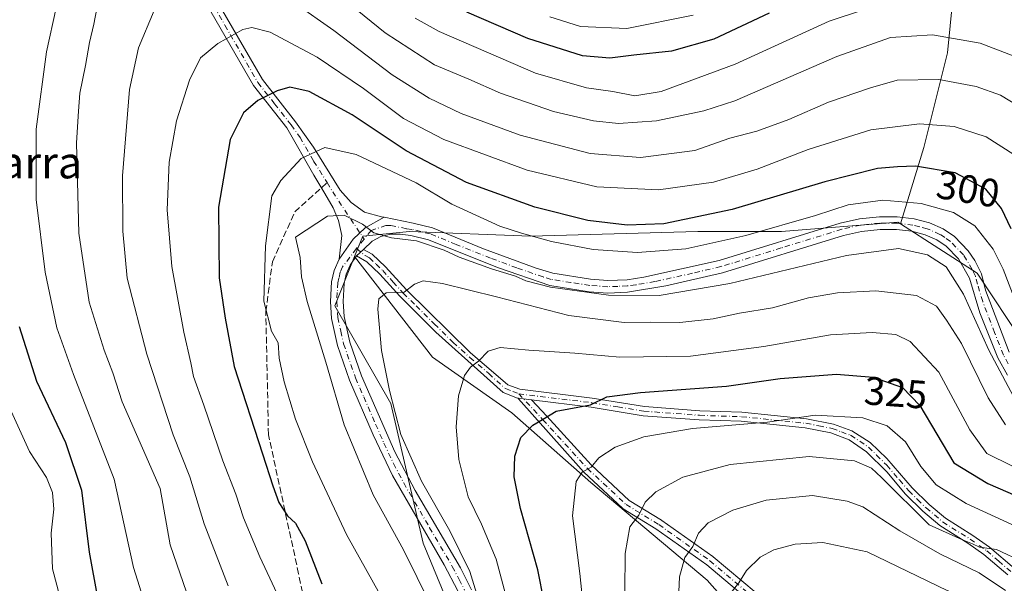
# Model space of a CAD drawing. Units: metres. Extents: x 589748 to 593197, y 4777605 to 4779964.
# Drawn here: x 592696 to 592944, y 4779457 to 4779599 of the extents above; entities that cross this region are included whole.
import ezdxf
from ezdxf.enums import TextEntityAlignment as Align

# ---------------------------------------------------------------- set-up
doc = ezdxf.new("R2010")
doc.units = ezdxf.units.M
doc.header["$MEASUREMENT"] = 0
doc.linetypes.add('DGN Style 3', pattern=[2.307223458686699, 1.648016756204785, -0.6592067024819142])
doc.linetypes.add('DGN Style 4', pattern=[2.6384748266838614, 1.318413404963828, -0.6592067024819142, 0.001648016756204785, -0.6592067024819142])
for name, color, linetype, lineweight in [('Arbolado forestal CxS', 92, 'Continuous', 0), ('Camino Cxs', 7, 'Continuous', 0), ('Camino eje', 30, 'DGN Style 4', 13), ('Curva de nivel maestra', 30, 'Continuous', 30), ('Curva de nivel normal', 30, 'Continuous', 0), ('Rótulo de curva de nivel directora', 7, 'Continuous', 0), ('Senda', 7, 'DGN Style 3', 0), ('Senda no paivmentada conexión', 7, 'DGN Style 3', 0), ('Texto cartográfico', 7, 'Continuous', 0)]:
    doc.layers.add(name, color=color, linetype=linetype, lineweight=lineweight)
doc.styles.add('Style-Arial', font='txt')

# ---------------------------------------------------------------- blocks, each defined once
blk = doc.blocks.new('*U16')
at = {"layer": 'Camino Cxs', "color": 7, "linetype": 'Continuous', "lineweight": 0}
blk.add_polyline3d([(592740.8101000004, 4779612.970100001, 291.0654000000068), (592757.3901000004, 4779584.190099999, 300.7479000000022), (592765.7701000003, 4779573.520099999, 304.7782000000007), (592770.2301000003, 4779567.170100001, 307.4168999999966), (592777.0201000003, 4779556.2501, 313.5351999999984), (592779.7401000002, 4779553.1801, 312.9330999999947), (592783.1601, 4779550.7301, 311.9331999999995), (592787.4101, 4779549.5701, 311.4250999999931), (592788.0782000005, 4779549.4345, 311.3641999999964), (592783.3353000004, 4779546.7795, 310.1714999999967), (592780.2660999997, 4779543.921900001, 311.0681999999942), (592776.7100999998, 4779538.870100001, 311.8886000000057), (592777.4301000005, 4779544.880100001, 312.0268000000069), (592776.5601000005, 4779548.630100001, 312.412599999996), (592775.2701000003, 4779551.800100001, 313.6043000000063), (592773.1601, 4779555.450099999, 314.3310999999958), (592770.3901000004, 4779560.100099999, 311.2966000000015), (592763.5100999996, 4779571.9901, 304.8381999999983), (592755.1300999997, 4779582.670100001, 300.7151000000013), (592738.4700999996, 4779611.600099999, 291.2356)], dxfattribs=at)
blk = doc.blocks.new('*U17')
at = {"layer": 'Camino Cxs', "color": 7, "linetype": 'Continuous', "lineweight": 0}
for points in [[(592945.2301000003, 4779509.640100001, 311.9824999999983), (592942.8000999996, 4779514.0101, 311.8493000000017), (592938.2801000001, 4779525.3201, 312.1894999999931), (592935.6801000005, 4779534.040100001, 310.5564000000013), (592932.8902000004, 4779538.950099999, 311.2994000000036), (592929.8300999999, 4779542.120100001, 310.1119999999937), (592927.4601999996, 4779543.7301, 310.0053999999946), (592924.5000999998, 4779545.030099999, 309.9143999999943), (592921.1201, 4779545.920100001, 309.7039999999979), (592917.2701000003, 4779546.390100001, 309.6659000000073), (592913.1402000004, 4779546.390100001, 310.6725000000006), (592908.4600999998, 4779545.880100001, 311.4793000000063), (592903.8701, 4779544.870100001, 311.2997999999934), (592873.4001000002, 4779535.440099999, 310.8258999999962), (592859.0800999999, 4779532.120100001, 310.0929999999935), (592849.4600999998, 4779530.5101, 313.1834999999992), (592844.4700999996, 4779530.3301, 314.7838999999949), (592839.7500999998, 4779530.6601, 315.9431000000041), (592829.8701, 4779532.210100001, 315.868100000007), (592816.6601, 4779536.780099999, 311.3573999999935), (592799.2500999998, 4779543.710100001, 311.6377000000066), (592794.7901, 4779544.8201, 311.4137999999948), (592792.1002000002, 4779545.1801, 311.0813000000053), (592789.6901000004, 4779545.1801, 310.7094999999972), (592787.2500999998, 4779544.5801, 310.4392999999982), (592785.0601000005, 4779543.440099999, 310.4426999999997), (592782.8501000004, 4779541.350099999, 310.5190000000002), (592781.0801999997, 4779539.6801, 310.993100000007), (592779.5201000003, 4779537.3301, 311.2430000000023), (592778.5000999998, 4779535.0601, 311.3108999999968), (592778.0100999996, 4779532.710100001, 311.1876000000047), (592777.7302000001, 4779528.1801, 311.5837000000029), (592777.9700999996, 4779524.380100001, 312.2112000000052), (592779.4001000002, 4779517.920100001, 313.1385000000009), (592782.3501000004, 4779509.4801, 313.0810000000056), (592790.7600999996, 4779490.290100001, 314.8444000000018), (592795.8800999997, 4779480.5101, 315.6279000000068), (592807.3101000005, 4779460.960100001, 316.8567999999942), (592810.0900999998, 4779455.460100001, 316.6959000000061)], [(592806.6700999998, 4779455.2301, 315.5445000000037), (592803.2401000002, 4779461.7401, 316.1394), (592790.1501000002, 4779484.3301, 314.9257999999973), (592785.2901, 4779494.590100001, 313.9553000000014), (592779.3801999995, 4779508.3201, 313.2090000000026), (592776.3300999999, 4779517.050100001, 313.2357999999949), (592774.8000999996, 4779523.9301, 313.061600000001), (592774.5301000001, 4779528.1801, 312.4094999999944), (592774.8501000004, 4779533.140100001, 312.2216999999946), (592775.4501, 4779536.050100001, 312.0639999999985), (592776.7100999998, 4779538.870100001, 311.8886000000057), (592780.2660999997, 4779543.921900001, 311.0681999999942), (592783.3353000004, 4779546.7795, 310.1714999999967), (592788.0782000005, 4779549.4345, 311.3641999999964), (592795.3901000004, 4779547.950099999, 310.9124000000011), (592800.2401999999, 4779546.7501, 311.340400000001), (592813.1501000002, 4779541.520099999, 310.238400000002), (592826.4501, 4779536.5801, 310.568299999999), (592830.5800999999, 4779535.3201, 312.9446000000025), (592840.1201, 4779533.8301, 313.4573999999994), (592844.5201000003, 4779533.520099999, 311.883799999996), (592849.3300999999, 4779533.700099999, 310.0663999999961), (592853.6001000004, 4779534.3101, 309.4226999999955), (592872.5801999997, 4779538.530099999, 309.999100000001), (592903.0601000005, 4779547.950099999, 311.3206000000064), (592907.9501, 4779549.030099999, 311.6340000000055), (592912.9700999996, 4779549.5801, 311.5096000000049), (592917.4600999998, 4779549.5801, 309.9870999999985), (592921.7200999996, 4779549.0601, 309.276199999993), (592925.5502000004, 4779548.0601, 308.6956000000064), (592929.0100999996, 4779546.540100001, 309.1278000000021), (592931.9001000002, 4779544.5701, 309.2323999999935), (592935.3800999997, 4779540.960100001, 309.6392000000051), (592937.0102000004, 4779538.530099999, 308.9875999999931), (592938.6901000004, 4779535.1601, 309.0562000000064), (592939.7301000003, 4779531.020099999, 309.5964999999997), (592945.7001, 4779515.370100001, 310.1505999999936)]]:
    blk.add_polyline3d(points, dxfattribs=at)

msp = doc.modelspace()

# ---------------------------------------------------------------- linework, layer by layer
at = {"layer": 'Arbolado forestal CxS', "color": 92, "linetype": 'Continuous', "lineweight": 0}
for points in [[(592930.4435000002, 4779677.6403, 245.2583000000013), (592932.7150999998, 4779654.9243, 256.1190999999963), (592933.5689000003, 4779625.9033, 269.7403999999952), (592930.1546999998, 4779590.9077, 286.2924999999959), (592924.1799, 4779567.008099999, 297.0391999999993), (592918.2960999999, 4779547.786900001, 306.0565999999963)], [(592930.4435000002, 4779677.6403, 245.2583000000013), (592932.7150999998, 4779654.9243, 256.1190999999963), (592933.5689000003, 4779625.9033, 269.7403999999952), (592930.1546999998, 4779590.9077, 286.2924999999959), (592924.1799, 4779567.008099999, 297.0391999999993), (592918.2960999999, 4779547.786900001, 306.0565999999963)], [(592933.5689000003, 4779625.9033, 269.7403999999952), (592930.1546999998, 4779590.9077, 286.2924999999959), (592924.1799, 4779567.008099999, 297.0391999999993), (592918.2960999999, 4779547.786900001, 306.0565999999963), (592917.6448999997, 4779548.208500001, 305.9421000000002), (592888.3097000001, 4779545.861500001, 303.8730999999971), (592867.1885000002, 4779545.861300001, 300.6757000000071), (592824.9461000003, 4779544.6875, 303.7930000000051), (592794.4375, 4779545.8607, 309.6493000000046), (592782.7033000002, 4779544.6873, 310.0620000000054), (592780.6460999995, 4779539.5441, 310.366599999994), (592775.6630999995, 4779527.085899999, 310.6092999999965), (592789.7439000001, 4779502.4439, 314.1494999999995), (592797.9578999998, 4779467.2411, 312.8108999999968), (592806.1716999998, 4779447.293099999, 311.9468000000052)], [(593094.8296999997, 4779264.240700001, 315.0335999999952), (593124.1649000002, 4779291.229699999, 314.7991999999941), (593145.1366999998, 4779324.1864, 316.7829999999958), (593148.8060999997, 4779329.9529, 314.8077000000048), (593147.3618999999, 4779339.340299999, 314.8171000000002), (593144.1124999998, 4779360.4619, 311.175900000002), (593122.9911000002, 4779390.970899999, 308.7335000000021), (593101.8696999997, 4779407.398700001, 307.8123000000051), (593046.7197000004, 4779443.774499999, 308.0041999999958), (593015.0377000002, 4779456.6819, 307.5022000000026), (592991.5695000002, 4779470.762900001, 308.1034999999974), (592965.7544999998, 4779495.4045, 308.709400000007), (592949.3268999998, 4779517.6997, 306.1646999999939), (592937.5926999999, 4779535.300899999, 307.3678000000073), (592918.2960999999, 4779547.786900001, 306.0565999999963), (592924.1799, 4779567.008099999, 297.0391999999993), (592930.1546999998, 4779590.9077, 286.2924999999959), (592933.5689000003, 4779625.9033, 269.7403999999952)], [(592896.5239000004, 4779427.3455, 355.2134999999981), (592869.5355000002, 4779457.854499999, 342.0734999999986), (592840.2002999998, 4779482.496099999, 330.0590999999986), (592820.2522999998, 4779500.097300001, 322.9005999999936), (592800.3044999996, 4779514.178300001, 317.4324000000051), (592780.6460999995, 4779539.5441, 310.366599999994), (592782.7033000002, 4779544.6873, 310.0620000000054), (592794.4375, 4779545.8607, 309.6493000000046), (592824.9461000003, 4779544.6875, 303.7930000000051), (592867.1885000002, 4779545.861300001, 300.6757000000071), (592888.3097000001, 4779545.861500001, 303.8730999999971), (592917.6448999997, 4779548.208500001, 305.9421000000002), (592918.2960999999, 4779547.786900001, 306.0565999999963), (592937.5926999999, 4779535.300899999, 307.3678000000073), (592949.3268999998, 4779517.6997, 306.1646999999939)], [(592918.2960999999, 4779547.786900001, 306.0565999999963), (592917.6448999997, 4779548.208500001, 305.9421000000002), (592888.3097000001, 4779545.861500001, 303.8730999999971), (592867.1885000002, 4779545.861300001, 300.6757000000071), (592824.9461000003, 4779544.6875, 303.7930000000051), (592794.4375, 4779545.8607, 309.6493000000046), (592782.7033000002, 4779544.6873, 310.0620000000054), (592780.6460999995, 4779539.5441, 310.366599999994)], [(592918.2960999999, 4779547.786900001, 306.0565999999963), (592917.6448999997, 4779548.208500001, 305.9421000000002), (592888.3097000001, 4779545.861500001, 303.8730999999971), (592867.1885000002, 4779545.861300001, 300.6757000000071), (592824.9461000003, 4779544.6875, 303.7930000000051), (592794.4375, 4779545.8607, 309.6493000000046), (592782.7033000002, 4779544.6873, 310.0620000000054), (592780.6460999995, 4779539.5441, 310.366599999994)], [(592918.2960999999, 4779547.786900001, 306.0565999999963), (592937.5926999999, 4779535.300899999, 307.3678000000073), (592949.3268999998, 4779517.6997, 306.1646999999939), (592965.7544999998, 4779495.4045, 308.709400000007), (592991.5695000002, 4779470.762900001, 308.1034999999974), (593015.0377000002, 4779456.6819, 307.5022000000026), (593046.7197000004, 4779443.774499999, 308.0041999999958), (593101.8696999997, 4779407.398700001, 307.8123000000051), (593122.9911000002, 4779390.970899999, 308.7335000000021), (593144.1124999998, 4779360.4619, 311.175900000002), (593147.3618999999, 4779339.340299999, 314.8171000000002), (593148.8060999997, 4779329.9529, 314.8077000000048), (593145.1366999998, 4779324.1864, 316.7829999999958)], [(592918.2960999999, 4779547.786900001, 306.0565999999963), (592937.5926999999, 4779535.300899999, 307.3678000000073), (592949.3268999998, 4779517.6997, 306.1646999999939), (592965.7544999998, 4779495.4045, 308.709400000007), (592991.5695000002, 4779470.762900001, 308.1034999999974), (593015.0377000002, 4779456.6819, 307.5022000000026), (593046.7197000004, 4779443.774499999, 308.0041999999958), (593101.8696999997, 4779407.398700001, 307.8123000000051), (593122.9911000002, 4779390.970899999, 308.7335000000021), (593144.1124999998, 4779360.4619, 311.175900000002), (593147.3618999999, 4779339.340299999, 314.8171000000002), (593148.8060999997, 4779329.9529, 314.8077000000048), (593145.1366999998, 4779324.1864, 316.7829999999958)], [(592806.1716999998, 4779447.293099999, 311.9468000000052), (592797.9578999998, 4779467.2411, 312.8108999999968), (592789.7439000001, 4779502.4439, 314.1494999999995), (592775.6630999995, 4779527.085899999, 310.6092999999965), (592780.6460999995, 4779539.5441, 310.366599999994), (592800.3044999996, 4779514.178300001, 317.4324000000051), (592820.2522999998, 4779500.097300001, 322.9005999999936), (592840.2002999998, 4779482.496099999, 330.0590999999986), (592869.5355000002, 4779457.854499999, 342.0734999999986), (592896.5239000004, 4779427.3455, 355.2134999999981)], [(592780.6460999995, 4779539.5441, 310.366599999994), (592775.6630999995, 4779527.085899999, 310.6092999999965), (592789.7439000001, 4779502.4439, 314.1494999999995), (592797.9578999998, 4779467.2411, 312.8108999999968), (592806.1716999998, 4779447.293099999, 311.9468000000052), (592823.7729000002, 4779410.917099999, 316.7295000000013), (592831.9867000004, 4779375.714299999, 318.7856000000029), (592831.9867000004, 4779360.4597, 317.4714999999997), (592830.8132999997, 4779347.552100001, 318.5239000000001), (592810.0137, 4779332.392700001, 319.276199999993)], [(592780.6460999995, 4779539.5441, 310.366599999994), (592800.3044999996, 4779514.178300001, 317.4324000000051), (592820.2522999998, 4779500.097300001, 322.9005999999936), (592840.2002999998, 4779482.496099999, 330.0590999999986), (592869.5355000002, 4779457.854499999, 342.0734999999986), (592896.5239000004, 4779427.3455, 355.2134999999981), (592921.1655000001, 4779402.703700001, 365.0825999999943), (592927.4337999999, 4779397.1876, 366.2464000000036), (592927.4358000001, 4779397.142300001, 366.2504999999946), (592936.4737, 4779375.446000001, 368.8654999999999), (592940.0455, 4779358.7772, 371.1549999999988), (592943.2204999998, 4779345.680299999, 373.3557000000001), (592943.6174, 4779336.552200001, 374.7765999999974), (592941.0141000003, 4779322.955800001, 375.2854999999981), (592931.0854000002, 4779312.1994, 374.4208999999973), (592931.1923000002, 4779312.162500001, 374.4337999999989)], [(592780.6460999995, 4779539.5441, 310.366599999994), (592800.3044999996, 4779514.178300001, 317.4324000000051), (592820.2522999998, 4779500.097300001, 322.9005999999936), (592840.2002999998, 4779482.496099999, 330.0590999999986), (592869.5355000002, 4779457.854499999, 342.0734999999986), (592896.5239000004, 4779427.3455, 355.2134999999981), (592921.1655000001, 4779402.703700001, 365.0825999999943), (592927.4337999999, 4779397.1876, 366.2464000000036), (592927.4358000001, 4779397.142300001, 366.2504999999946), (592936.4737, 4779375.446000001, 368.8654999999999), (592940.0455, 4779358.7772, 371.1549999999988), (592943.2204999998, 4779345.680299999, 373.3557000000001), (592943.6174, 4779336.552200001, 374.7765999999974), (592941.0141000003, 4779322.955800001, 375.2854999999981), (592931.0854000002, 4779312.1994, 374.4208999999973), (592931.1923000002, 4779312.162500001, 374.4337999999989)]]:
    msp.add_polyline3d(points, dxfattribs=at)
at = {"layer": 'Camino Cxs', "color": 7, "linetype": 'Continuous', "lineweight": 0, "extrusion": (0.1390915860087821, 0.1312407189937587, 0.9815443975590522), "elevation": 710026.338211525, "flags": 128}
msp.add_lwpolyline([(3069514.377707108, -3642712.067293508), (3069514.377707107, -3642709.588137034)], dxfattribs=at)
msp.add_lwpolyline([(3069514.377707108, -3642712.067293508), (3069514.377707107, -3642709.588137034)], dxfattribs=at)
at = {"layer": 'Camino Cxs', "color": 7, "linetype": 'Continuous', "lineweight": 0, "extrusion": (0.1223017342886926, 0.9924929649509948, 1.768506106471961e-05), "elevation": 4816127.020293159, "flags": 128}
msp.add_lwpolyline([(-3833.336775908829, 240.1666995882329), (-3831.31973240443, 239.4783995881163), (-3830.02380312793, 239.1591995880683)], dxfattribs=at)
msp.add_lwpolyline([(-3833.336775908829, 240.1666995882329), (-3831.31973240443, 239.4783995881163), (-3830.02380312793, 239.1591995880683)], dxfattribs=at)
at = {"layer": 'Camino Cxs', "color": 7, "linetype": 'Continuous', "lineweight": 0}
for points in [[(592740.8101000004, 4779612.970100001, 291.0654000000068), (592757.3901000004, 4779584.190099999, 300.7479000000022), (592765.7701000003, 4779573.520099999, 304.7782000000007), (592770.2301000003, 4779567.170100001, 307.4168999999966), (592777.0201000003, 4779556.2501, 313.5351999999984), (592779.7401000002, 4779553.1801, 312.9330999999947), (592783.1601, 4779550.7301, 311.9331999999995), (592787.4101, 4779549.5701, 311.4250999999931), (592788.0782000005, 4779549.4345, 311.3641999999964)], [(592776.7100999998, 4779538.870100001, 311.8886000000057), (592777.4301000005, 4779544.880100001, 312.0268000000069), (592776.5601000005, 4779548.630100001, 312.412599999996), (592775.2701000003, 4779551.800100001, 313.6043000000063), (592773.1601, 4779555.450099999, 314.3310999999958), (592770.3901000004, 4779560.100099999, 311.2966000000015), (592763.5100999996, 4779571.9901, 304.8381999999983), (592755.1300999997, 4779582.670100001, 300.7151000000013), (592738.4700999996, 4779611.600099999, 291.2356)], [(592788.0782000005, 4779549.4345, 311.3641999999964), (592795.3901000004, 4779547.950099999, 310.9124000000011), (592800.2401999999, 4779546.7501, 311.340400000001), (592813.1501000002, 4779541.520099999, 310.238400000002), (592826.4501, 4779536.5801, 310.568299999999), (592830.5800999999, 4779535.3201, 312.9446000000025), (592840.1201, 4779533.8301, 313.4573999999994), (592844.5201000003, 4779533.520099999, 311.883799999996), (592849.3300999999, 4779533.700099999, 310.0663999999961), (592853.6001000004, 4779534.3101, 309.4226999999955), (592872.5801999997, 4779538.530099999, 309.999100000001), (592903.0601000005, 4779547.950099999, 311.3206000000064), (592907.9501, 4779549.030099999, 311.6340000000055), (592912.9700999996, 4779549.5801, 311.5096000000049), (592917.4600999998, 4779549.5801, 309.9870999999985), (592921.7200999996, 4779549.0601, 309.276199999993), (592925.5502000004, 4779548.0601, 308.6956000000064), (592929.0100999996, 4779546.540100001, 309.1278000000021)], [(592788.0782000005, 4779549.4345, 311.3641999999964), (592783.3353000004, 4779546.7795, 310.1714999999967), (592780.2660999997, 4779543.921900001, 311.0681999999942), (592776.7100999998, 4779538.870100001, 311.8886000000057)], [(592788.0782000005, 4779549.4345, 311.3641999999964), (592783.3353000004, 4779546.7795, 310.1714999999967), (592780.2660999997, 4779543.921900001, 311.0681999999942), (592776.7100999998, 4779538.870100001, 311.8886000000057)], [(592945.2301000003, 4779509.640100001, 311.9824999999983), (592942.8000999996, 4779514.0101, 311.8493000000017), (592938.2801000001, 4779525.3201, 312.1894999999931), (592935.6801000005, 4779534.040100001, 310.5564000000013), (592932.8902000004, 4779538.950099999, 311.2994000000036), (592929.8300999999, 4779542.120100001, 310.1119999999937), (592927.4601999996, 4779543.7301, 310.0053999999946), (592924.5000999998, 4779545.030099999, 309.9143999999943), (592921.1201, 4779545.920100001, 309.7039999999979), (592917.2701000003, 4779546.390100001, 309.6659000000073), (592913.1402000004, 4779546.390100001, 310.6725000000006), (592908.4600999998, 4779545.880100001, 311.4793000000063), (592903.8701, 4779544.870100001, 311.2997999999934), (592873.4001000002, 4779535.440099999, 310.8258999999962), (592859.0800999999, 4779532.120100001, 310.0929999999935), (592849.4600999998, 4779530.5101, 313.1834999999992), (592844.4700999996, 4779530.3301, 314.7838999999949), (592839.7500999998, 4779530.6601, 315.9431000000041), (592829.8701, 4779532.210100001, 315.868100000007), (592816.6601, 4779536.780099999, 311.3573999999935), (592799.2500999998, 4779543.710100001, 311.6377000000066), (592794.7901, 4779544.8201, 311.4137999999948), (592792.1002000002, 4779545.1801, 311.0813000000053), (592789.6901000004, 4779545.1801, 310.7094999999972), (592787.2500999998, 4779544.5801, 310.4392999999982), (592785.0601000005, 4779543.440099999, 310.4426999999997), (592782.8501000004, 4779541.350099999, 310.5190000000002)], [(592929.0100999996, 4779546.540100001, 309.1278000000021), (592931.9001000002, 4779544.5701, 309.2323999999935), (592935.3800999997, 4779540.960100001, 309.6392000000051), (592937.0102000004, 4779538.530099999, 308.9875999999931), (592938.6901000004, 4779535.1601, 309.0562000000064), (592939.7301000003, 4779531.020099999, 309.5964999999997), (592945.7001, 4779515.370100001, 310.1505999999936)], [(592781.0801999997, 4779539.6801, 310.993100000007), (592779.5201000003, 4779537.3301, 311.2430000000023), (592778.5000999998, 4779535.0601, 311.3108999999968), (592778.0100999996, 4779532.710100001, 311.1876000000047), (592777.7302000001, 4779528.1801, 311.5837000000029), (592777.9700999996, 4779524.380100001, 312.2112000000052), (592779.4001000002, 4779517.920100001, 313.1385000000009), (592782.3501000004, 4779509.4801, 313.0810000000056), (592790.7600999996, 4779490.290100001, 314.8444000000018), (592795.8800999997, 4779480.5101, 315.6279000000068), (592807.3101000005, 4779460.960100001, 316.8567999999942), (592810.0900999998, 4779455.460100001, 316.6959000000061)], [(592945.3300999999, 4779459.200099999, 340.1111999999994), (592939.3000999996, 4779464.4001, 338.8638000000064), (592935.2200999996, 4779467.2501, 337.9567999999999), (592928.2200999996, 4779471.640100001, 337.7676000000066), (592923.9401000004, 4779475.2601, 337.3853999999992), (592919.5201000003, 4779479.610099999, 337.7277999999933), (592914.8000999996, 4779485.1801, 337.866200000004), (592909.7301000003, 4779490.300100001, 336.6352999999945), (592905.3701, 4779493.290100001, 335.1478999999963), (592900.7301000003, 4779495.020099999, 334.8588000000018), (592894.2701000003, 4779496.3201, 334.2511999999988), (592878.1300999997, 4779497.9801, 332.777900000001), (592867.5301000001, 4779498.3201, 332.7458000000042), (592853.4101, 4779499.380100001, 330.653999999995), (592840.2401000002, 4779501.5101, 328.2428000000073), (592825.2463999996, 4779503.357999999, 325.340200000006), (592823.2445, 4779503.604699999, 324.6518999999971), (592821.9583000002, 4779503.763300001, 324.332699999999), (592821.7401000002, 4779503.790100001, 324.3074999999953), (592818.0601000005, 4779505.210100001, 323.7232999999979), (592801.1401000004, 4779520.4301, 319.3107000000018), (592792.0201000003, 4779529.530099999, 317.1460999999982), (592787.0000999998, 4779535.0701, 313.7391000000061), (592783.6801000005, 4779538.2401, 311.2445000000007), (592781.0801999997, 4779539.6801, 310.993100000007), (592782.8501000004, 4779541.350099999, 310.5190000000002), (592785.0601000005, 4779540.110099999, 311.148199999996), (592788.4401000004, 4779536.920100001, 313.411500000002), (592793.7001, 4779531.130100001, 316.950800000006), (592809.7701000003, 4779515.3301, 321.0341999999946), (592819.2901, 4779507.210100001, 323.5383000000002), (592822.3000999996, 4779506.0601, 324.0293999999994), (592840.5701000001, 4779503.8101, 328.0935000000027), (592853.6901000004, 4779501.6801, 330.139599999995), (592867.6601, 4779500.630100001, 332.1965999999957), (592878.2801000001, 4779500.290100001, 332.4331999999995), (592894.6101000002, 4779498.610099999, 333.3448999999964), (592901.3601000002, 4779497.2601, 334.271900000007), (592906.0301000001, 4779495.5701, 334.7774000000064), (592910.6201, 4779492.610099999, 335.5920999999944), (592914.7901, 4779488.590100001, 336.7121000000043), (592921.2200999996, 4779481.190099999, 336.9700000000012), (592925.5000999998, 4779476.970100001, 336.7562999999937), (592929.5900999998, 4779473.5101, 337.1438999999955), (592936.5000999998, 4779469.1801, 336.9658000000054), (592940.7301000003, 4779466.2301, 337.5090999999957), (592946.9901000002, 4779460.8201, 338.7666999999929)], [(592821.9583000002, 4779503.7632, 324.332699999999), (592821.7401000002, 4779503.790100001, 324.3074999999953), (592818.0601000005, 4779505.210100001, 323.7232999999979), (592801.1401000004, 4779520.4301, 319.3107000000018), (592792.0201000003, 4779529.530099999, 317.1460999999982), (592787.0000999998, 4779535.0701, 313.7391000000061), (592783.6801000005, 4779538.2401, 311.2445000000007), (592781.0801999997, 4779539.6801, 310.993100000007)], [(592782.8501000004, 4779541.350099999, 310.5190000000002), (592785.0601000005, 4779540.110099999, 311.148199999996), (592788.4401000004, 4779536.920100001, 313.411500000002), (592793.7001, 4779531.130100001, 316.950800000006), (592809.7701000003, 4779515.3301, 321.0341999999946), (592819.2901, 4779507.210100001, 323.5383000000002), (592822.3000999996, 4779506.0601, 324.0293999999994), (592840.5701000001, 4779503.8101, 328.0935000000027), (592853.6901000004, 4779501.6801, 330.139599999995), (592867.6601, 4779500.630100001, 332.1965999999957), (592878.2801000001, 4779500.290100001, 332.4331999999995), (592894.6101000002, 4779498.610099999, 333.3448999999964), (592901.3601000002, 4779497.2601, 334.271900000007), (592906.0301000001, 4779495.5701, 334.7774000000064), (592910.6201, 4779492.610099999, 335.5920999999944), (592914.7901, 4779488.590100001, 336.7121000000043), (592921.2200999996, 4779481.190099999, 336.9700000000012), (592925.5000999998, 4779476.970100001, 336.7562999999937), (592929.5900999998, 4779473.5101, 337.1438999999955), (592936.5000999998, 4779469.1801, 336.9658000000054), (592940.7301000003, 4779466.2301, 337.5090999999957), (592946.9901000002, 4779460.8201, 338.7666999999929)], [(592806.6700999998, 4779455.2301, 315.5445000000037), (592803.2401000002, 4779461.7401, 316.1394), (592790.1501000002, 4779484.3301, 314.9257999999973), (592785.2901, 4779494.590100001, 313.9553000000014), (592779.3801999995, 4779508.3201, 313.2090000000026), (592776.3300999999, 4779517.050100001, 313.2357999999949), (592774.8000999996, 4779523.9301, 313.061600000001), (592774.5301000001, 4779528.1801, 312.4094999999944), (592774.8501000004, 4779533.140100001, 312.2216999999946), (592775.4501, 4779536.050100001, 312.0639999999985), (592776.7100999998, 4779538.870100001, 311.8886000000057)], [(592880.1089000005, 4779452.768300001, 347.4073000000063), (592869.4424999999, 4779461.761499999, 342.8640000000014), (592856.6098999997, 4779470.807499999, 338.0559999999969), (592848.3892999999, 4779475.8661, 334.9621000000043), (592848.2351000002, 4779475.977499999, 334.9048000000039), (592848.1829000004, 4779476.023700001, 334.8840999999957), (592838.4463000001, 4779485.125499999, 331.0206999999937), (592838.3744999999, 4779485.198100001, 330.9872000000032), (592837.7209000001, 4779485.9134, 330.6603999999934), (592821.9445000002, 4779503.604699999, 324.354800000001), (592821.9583000002, 4779503.763300001, 324.332699999999), (592823.2445, 4779503.604699999, 324.6518999999971), (592825.2463999996, 4779503.357999999, 325.340200000006), (592829.0719, 4779499.2323, 326.9682999999932), (592840.2593, 4779486.989900001, 331.2356), (592849.8630999997, 4779478.0121, 335.147299999997), (592858.0071, 4779473.000499999, 338.3246000000072), (592858.0746999999, 4779472.955900001, 338.3589999999967), (592870.9864999996, 4779463.8543, 343.082699999999), (592871.0743000006, 4779463.786699999, 343.1152000000002), (592881.8702999996, 4779454.6841, 347.5819999999949)], [(592880.1089000005, 4779452.768300001, 347.4073000000063), (592869.4424999999, 4779461.761499999, 342.8640000000014), (592856.6098999997, 4779470.807499999, 338.0559999999969), (592848.3892999999, 4779475.8661, 334.9621000000043), (592848.2351000002, 4779475.977499999, 334.9048000000039), (592848.1829000004, 4779476.023700001, 334.8840999999957), (592838.4463000001, 4779485.125499999, 331.0206999999937), (592838.3744999999, 4779485.198100001, 330.9872000000032), (592837.7209000001, 4779485.9134, 330.6603999999934), (592821.9445000002, 4779503.604699999, 324.354800000001), (592821.9583000002, 4779503.7632, 324.332699999999)], [(592825.2463999996, 4779503.357999999, 325.340200000006), (592829.0719, 4779499.2323, 326.9682999999932), (592840.2593, 4779486.989900001, 331.2356), (592849.8630999997, 4779478.0121, 335.147299999997), (592858.0071, 4779473.000499999, 338.3246000000072), (592858.0746999999, 4779472.955900001, 338.3589999999967), (592870.9864999996, 4779463.8543, 343.082699999999), (592871.0743000006, 4779463.786699999, 343.1152000000002), (592881.8702999996, 4779454.6841, 347.5819999999949)], [(592945.3300999999, 4779459.200099999, 340.1111999999994), (592939.3000999996, 4779464.4001, 338.8638000000064), (592935.2200999996, 4779467.2501, 337.9567999999999), (592928.2200999996, 4779471.640100001, 337.7676000000066), (592923.9401000004, 4779475.2601, 337.3853999999992), (592919.5201000003, 4779479.610099999, 337.7277999999933), (592914.8000999996, 4779485.1801, 337.866200000004), (592909.7301000003, 4779490.300100001, 336.6352999999945), (592905.3701, 4779493.290100001, 335.1478999999963), (592900.7301000003, 4779495.020099999, 334.8588000000018), (592894.2701000003, 4779496.3201, 334.2511999999988), (592878.1300999997, 4779497.9801, 332.777900000001), (592867.5301000001, 4779498.3201, 332.7458000000042), (592853.4101, 4779499.380100001, 330.653999999995), (592840.2401000002, 4779501.5101, 328.2428000000073), (592825.2463999996, 4779503.357999999, 325.340200000006)]]:
    msp.add_polyline3d(points, dxfattribs=at)
at = {"layer": 'Camino eje', "color": 30, "linetype": 'DGN Style 4', "lineweight": 13, "extrusion": (0.8433028382021107, 0.5234104882074969, 0.1219909173449183), "elevation": 3001596.86646788, "flags": 128}
msp.add_lwpolyline([(3748346.588506782, -368607.1303264666), (3748343.882695035, -368606.7260066898), (3748329.550643675, -368610.3324423765)], dxfattribs=at)
at = {"layer": 'Camino eje', "color": 30, "linetype": 'DGN Style 4', "lineweight": 13, "extrusion": (0.120720102452657, 0.1474160113800042, 0.9816797728651796), "elevation": 776446.7346645332, "flags": 128}
msp.add_lwpolyline([(2569569.779476801, -3998733.969999757), (2569569.779476801, -3998730.869834779)], dxfattribs=at)
at = {"layer": 'Camino eje', "color": 30, "linetype": 'DGN Style 4', "lineweight": 13}
for points in [[(592739.6401000004, 4779612.2851, 291.1852000000072), (592747.9301000005, 4779597.895099999, 296.2627999999968), (592756.2600999996, 4779583.4301, 300.742499999993), (592760.4501, 4779578.090100001, 302.7946999999986), (592764.6401000004, 4779572.755100001, 304.8365000000049), (592766.8701, 4779569.5801, 306.235400000005), (592770.3101000005, 4779563.6351, 309.0458999999973), (592773.7050999999, 4779558.175100001, 313.4716999999946)], [(592945.4650999998, 4779512.505100001, 310.372000000003), (592944.2500999998, 4779514.690099999, 310.9231), (592941.9899000004, 4779520.345100001, 310.6071999999986), (592939.0050999997, 4779528.170100001, 310.4728000000032), (592937.7050999999, 4779532.530300001, 309.2161999999953), (592937.1851000005, 4779534.5999, 309.1438000000053), (592936.3450999996, 4779536.285300001, 309.5773999999947), (592934.9502999998, 4779538.7401, 310.2301000000007), (592934.1350999996, 4779539.9551, 310.2185999999929), (592930.8651000002, 4779543.344900001, 309.3846999999951), (592929.4200999998, 4779544.3301, 309.5377000000008), (592928.2351000002, 4779545.1351, 309.4633000000031), (592925.0251000002, 4779546.545100001, 309.0681000000041), (592923.1101000002, 4779547.045100001, 308.795100000003), (592921.4199000001, 4779547.489900001, 308.4875999999931), (592917.3651000002, 4779547.9849, 308.8806000000041), (592913.0551000005, 4779547.9849, 310.5567000000011), (592908.2050999999, 4779547.4551, 311.196100000001), (592903.4650999998, 4779546.4101, 311.3153000000021), (592888.2251000004, 4779541.700099999, 309.0586999999941), (592872.9901000002, 4779536.9849, 309.6741999999941), (592865.8300999999, 4779535.325099999, 311.6022999999986), (592856.3400999998, 4779533.215100001, 309.1677000000054), (592851.5302999998, 4779532.4101, 309.8000000000029), (592849.3951000003, 4779532.1051, 310.6984999999986), (592846.9901000002, 4779532.015100001, 311.4066000000021), (592844.4951, 4779531.924900001, 312.5798000000068), (592839.9351000005, 4779532.245100001, 313.9856), (592835.1651, 4779532.9901, 315.3641999999964), (592830.2251000004, 4779533.765100001, 314.4919999999984), (592828.1601, 4779534.395099999, 312.8583999999973), (592821.5551000005, 4779536.6801, 311.4327999999951), (592814.9052999998, 4779539.1503, 310.8065999999963), (592806.2001, 4779542.6151, 310.3313000000053), (592799.7451, 4779545.2301, 311.4441999999981), (592797.3201000001, 4779545.8301, 311.3313000000053), (592795.0900999998, 4779546.3851, 310.9679000000033), (592793.7452999996, 4779546.565099999, 310.7655999999988), (592789.7550999997, 4779547.3751, 310.1946000000025), (592788.5500999996, 4779547.3751, 310.1367000000027), (592784.8243000006, 4779546.105699999, 310.2209000000003), (592783.0219000002, 4779543.904899999, 310.2934999999998)], [(592781.0937000001, 4779541.5503, 310.8842000000004), (592777.6051000003, 4779536.965100001, 311.3398000000016), (592776.9751000004, 4779535.5551, 311.4523999999947), (592776.6750999996, 4779534.100099999, 311.4900999999954), (592776.4301000005, 4779532.925100001, 311.5322000000015), (592776.2701000003, 4779530.4451, 311.7210999999952), (592776.1300999997, 4779528.1801, 311.918399999995), (592776.3850999996, 4779524.155099999, 312.4695999999968), (592777.1501000002, 4779520.715100001, 312.6584000000003), (592777.8651000002, 4779517.485099999, 312.9591999999975), (592780.8651000002, 4779508.9001, 313.1555999999982), (592782.9675000003, 4779504.102499999, 313.562699999995), (592785.9225000005, 4779497.237500001, 313.9765999999945), (592788.0251000002, 4779492.440099999, 314.3546000000061), (592790.4550999999, 4779487.3101, 314.7676000000066), (592793.0151000004, 4779482.420100001, 315.2921000000061), (592799.5601000005, 4779471.1251, 315.2459999999992), (592805.2751000002, 4779461.350099999, 316.4857000000048), (592806.9901000002, 4779458.095100001, 316.147299999997), (592808.3800999997, 4779455.345100001, 316.1064999999944)], [(592781.0937000001, 4779541.5503, 310.8842000000004), (592783.2651000004, 4779539.795100001, 310.8508000000002), (592784.3701, 4779539.175100001, 311.2272999999986), (592786.0601000005, 4779537.5801, 312.1313999999985), (592787.7200999996, 4779535.995100001, 313.5483999999997), (592790.3501000004, 4779533.100099999, 315.6600000000035), (592792.8601000002, 4779530.3301, 317.0436000000045), (592796.1637000004, 4779527.081900001, 317.9701999999961), (592800.7237, 4779522.5319, 319.0769), (592805.4550999999, 4779517.880100001, 320.1824000000051), (592809.6851000005, 4779514.075099999, 321.1252999999998), (592814.4451000001, 4779510.015100001, 322.4863000000041), (592818.6750999996, 4779506.210100001, 323.6290000000009), (592820.5151000004, 4779505.5001, 323.928700000004), (592822.0201000003, 4779504.925100001, 324.1676000000007)], [(592822.0201000003, 4779504.925100001, 324.1676000000007), (592828.1155000003, 4779498.3519, 326.840200000006), (592839.3340999996, 4779486.075099999, 331.1003999999957), (592849.0707, 4779476.973300001, 335.0127000000066), (592857.3256999999, 4779471.893300001, 338.1459999999934), (592870.2374999998, 4779462.7917, 342.9373999999953), (592881.0323000001, 4779453.690099999, 347.4983999999968), (592894.3674999997, 4779437.814900001, 354.3168000000005), (592903.0459000003, 4779428.078500001, 358.2442000000011), (592912.1475000001, 4779418.553300001, 361.5611999999965), (592918.9209000003, 4779407.546700001, 365.6270999999979), (592922.9423000002, 4779400.7733, 367.2032000000036), (592924.5582999998, 4779395.777100001, 367.3464999999997)], [(592822.0201000003, 4779504.925100001, 324.1676000000007), (592840.4051000001, 4779502.6601, 327.9046999999992), (592846.9650999998, 4779501.595100001, 328.9762999999948), (592853.5500999996, 4779500.530099999, 330.3904000000039), (592867.5950999996, 4779499.475099999, 332.4704000000056), (592878.2050999999, 4779499.1351, 332.6054000000004), (592894.4401000004, 4779497.465100001, 333.6800999999978), (592897.6700999998, 4779496.815099999, 333.9513000000007), (592901.0450999998, 4779496.140100001, 334.5486999999994), (592903.3800999997, 4779495.295100001, 334.8500000000058), (592905.7001, 4779494.4301, 334.9551999999967), (592907.9951, 4779492.950099999, 335.1435000000056), (592910.1750999996, 4779491.4551, 336.0519000000059), (592912.2600999996, 4779489.4451, 336.6793000000035), (592914.7950999998, 4779486.8851, 337.0976999999984), (592918.0100999996, 4779483.1851, 337.3945999999996), (592920.3701, 4779480.4001, 337.2871000000014), (592922.5800999999, 4779478.225099999, 336.2344000000012), (592924.7200999996, 4779476.1151, 336.9870999999985), (592928.9051000001, 4779472.575099999, 337.1294000000053), (592935.8601000002, 4779468.215100001, 337.3368999999948), (592940.0151000004, 4779465.315099999, 338.0972000000039), (592943.0301000001, 4779462.715100001, 338.0972000000039), (592946.1601, 4779460.0101, 339.334799999997)]]:
    msp.add_polyline3d(points, dxfattribs=at)
at = {"layer": 'Curva de nivel maestra', "color": 30, "linetype": 'Continuous', "lineweight": 30, "flags": 128}
for points, elevation in [([(592885.1399999997, 4779600.940099999), (592871.25, 4779594.350099999), (592860.5199999996, 4779591.360099999), (592851.0599999996, 4779590.380100001), (592845.0199999996, 4779589.550100001), (592838.1200000001, 4779590.140100001), (592824.3200000003, 4779594.540100001), (592808.9100000003, 4779601.210100001)], 275), ([(592946.2199999997, 4779546.5601), (592943.7599999999, 4779551.670100001), (592939.8300000001, 4779556.5101), (592932.0199999996, 4779560.690099999), (592922.0300000003, 4779562.370100001), (592917.5499999998, 4779562.200099999), (592912.5, 4779561.7301), (592899.1600000003, 4779558.390100001), (592875.8300000001, 4779551.390100001), (592858.5899999999, 4779547.790100001), (592849.3200000003, 4779547.450099999), (592839.4400000004, 4779548.640100001), (592826.04, 4779551.970100001), (592808.8399999999, 4779558.2501), (592793.6299999999, 4779566.190099999), (592780.0499999998, 4779575.270099999), (592769.1500000004, 4779581.210100001), (592764.2800000003, 4779582.2301), (592761.1500000004, 4779581.380100001), (592756.25, 4779578.9301), (592752.6100000005, 4779575.8201), (592749.2199999997, 4779569.090100001), (592746.2999999998, 4779552.0101), (592746.5099999999, 4779534.140100001), (592747.9800000006, 4779523.960100001), (592750.2400000002, 4779511.8101), (592757.4199999999, 4779489.7501), (592760.0499999998, 4779481.710100001), (592761.54, 4779477.460100001), (592763.6799999997, 4779474.140100001), (592765.7699999996, 4779472.280099999), (592768.1799999997, 4779467.840100001), (592772.4100000003, 4779456.970100001)], 300), ([(592696.0599999996, 4779521.860099999), (592700.4199999999, 4779508.0701), (592707.7100000001, 4779492.6501), (592711.75, 4779480.5601), (592713.7199999997, 4779464.9901), (592715.7800000003, 4779453.4301)], 275), ([(592830.0499999998, 4779444.370100001), (592826.8700000001, 4779460.4801), (592822.4299999997, 4779475.950099999), (592820.8499999996, 4779483.9301), (592821.0300000003, 4779489.1501), (592822.54, 4779493.840100001), (592825.5499999998, 4779496.9901), (592827.9900000002, 4779498.4301), (592831.4800000006, 4779500.5001), (592840.0899999999, 4779502.140100001), (592844.2599999999, 4779504.100099999), (592852.7599999999, 4779505.2501), (592874.4000000004, 4779506.800100001), (592887.9600000001, 4779508.7401), (592902.1399999997, 4779509.8301), (592911.4199999999, 4779509.140100001), (592918.7400000002, 4779506.520099999), (592923.1500000004, 4779501.940099999), (592931.75, 4779487.5101), (592940.2800000003, 4779482.290100001), (592949.7800000003, 4779478.130100001)], 325)]:
    msp.add_lwpolyline(points, dxfattribs=dict(at, elevation=elevation))
at = {"layer": 'Curva de nivel normal', "color": 30, "linetype": 'Continuous', "lineweight": 0, "flags": 128}
for points, elevation in [([(592710.2999999998, 4779624.57), (592702.9199999999, 4779591.140000001), (592700.3700000001, 4779571.680000001), (592700.3799999999, 4779553.949999999), (592702.6399999997, 4779535.600000001), (592705.5899999999, 4779521.560000001), (592709.79, 4779509.77), (592720.04, 4779483.359999999), (592724.8600000005, 4779461.08), (592727.79, 4779451.710000001)], 280), ([(592716.5, 4779606.609999999), (592714.8600000005, 4779598.180000001), (592713.7699999996, 4779593.539999999), (592712.7599999999, 4779587.730000001), (592711.3700000001, 4779580.76), (592711.0099999999, 4779576.17), (592710.5, 4779568.24), (592711.1100000005, 4779545.42), (592713.7400000002, 4779528.050000001), (592717.4900000002, 4779515.9), (592719.7100000001, 4779510.199999999), (592722.0199999996, 4779502.869999999), (592727.1799999997, 4779491.16), (592731.6299999999, 4779481.01), (592734.1200000001, 4779466.779999999), (592739.1200000001, 4779452.439999999)], 285), ([(592947.7699999996, 4779589.74), (592938.3300000001, 4779593.33), (592926.3200000003, 4779595.5), (592915.75, 4779594.83), (592902.2300000006, 4779590.02), (592876.5099999999, 4779578.83), (592868.6600000003, 4779576.27), (592856.7699999996, 4779573.76), (592847.1900000004, 4779573.09), (592840.9000000004, 4779573.789999999), (592830.7599999999, 4779576.16), (592817.4299999997, 4779580.74), (592809.4400000004, 4779584.289999999), (592800.75, 4779587.939999999), (592788.3499999996, 4779595.939999999), (592777.75, 4779604.67)], 285), ([(592918.3899999997, 4779604.949999999), (592900.29, 4779598.880000001), (592876.6100000005, 4779588.07), (592857.9699999997, 4779581.210000001), (592851.3099999996, 4779580.119999999), (592845.7599999999, 4779581.15), (592839.0899999999, 4779582.09), (592826.2400000002, 4779585.84), (592801.9800000006, 4779596.289999999), (592795.9000000004, 4779599.67)], 280), ([(592765.5499999998, 4779603.470000001), (592775.3600000005, 4779596.529999999), (592790.0800000001, 4779585.42), (592799.4500000002, 4779579.529999999), (592807.4699999997, 4779575.66), (592822.3600000005, 4779570.130000001), (592840.0700000003, 4779565.49), (592852.7599999999, 4779564.52), (592866.3899999997, 4779566.27), (592875.2800000003, 4779569.380000001), (592882.0599999996, 4779571.199999999), (592890.0800000001, 4779574.15), (592900.1399999997, 4779578.52), (592910.7000000002, 4779582.140000001), (592917.4000000004, 4779584.07), (592927.9100000003, 4779584.24), (592937.3600000005, 4779582.4), (592943.4600000001, 4779580.24), (592948.1799999997, 4779577.359999999)], 290), ([(592748.7699999996, 4779456.439999999), (592742.6900000004, 4779472.060000001), (592739.1200000001, 4779483.960000001), (592734.8700000001, 4779494.57), (592728.2599999999, 4779514.939999999), (592723.2800000003, 4779534.09), (592722.2000000002, 4779545.9), (592722.0800000001, 4779559.890000001), (592723.8600000005, 4779581.640000001), (592726.1500000004, 4779592.180000001), (592730.0599999996, 4779601.600000001)], 290), ([(592829.8600000005, 4779600.039999999), (592837.5700000003, 4779597.58), (592849.2999999998, 4779597.039999999), (592865.9800000006, 4779600.42)], 270), ([(592946.8600000005, 4779565.27), (592939.8399999999, 4779569.720000001), (592931.7699999996, 4779572.32), (592923.0800000001, 4779573.050000001), (592910.8099999996, 4779571.529999999), (592894.9800000006, 4779566.539999999), (592882.1699999999, 4779561.539999999), (592871.1200000001, 4779558.289999999), (592857.2699999996, 4779556.369999999), (592841.7199999997, 4779557.16), (592824.1100000005, 4779561.33), (592803.1699999999, 4779569.09), (592792.9800000006, 4779574.4), (592782.8399999999, 4779581.970000001), (592771.2000000002, 4779589.84), (592759.3700000001, 4779596.119999999), (592754.6900000004, 4779597.279999999), (592752.4800000006, 4779596.789999999), (592746.1200000001, 4779593.289999999), (592741.7699999996, 4779589.66), (592738.9699999997, 4779584.02), (592735.7300000004, 4779573.76), (592733.9100000003, 4779563.34), (592733.4000000004, 4779551.33), (592734.5300000003, 4779537), (592737.54, 4779520.49), (592739.3600000005, 4779512.74), (592740, 4779509.289999999), (592742.5800000001, 4779502.07), (592747.3700000001, 4779487.99), (592750.6900000004, 4779479.59), (592752.6399999997, 4779473.640000001), (592756.7400000002, 4779463.789999999), (592764.7699999996, 4779446.52)], 295), ([(592947.6399999997, 4779527.380000001), (592944.2000000002, 4779536.32), (592941.5999999996, 4779541.359999999), (592937.0499999998, 4779547.26), (592931.6699999999, 4779550.66), (592923.5099999999, 4779552.949999999), (592913.8399999999, 4779553.75), (592905.0999999996, 4779552.539999999), (592896.8799999999, 4779549.92), (592879.2599999999, 4779544.859999999), (592864.1399999997, 4779541.51), (592851.9299999997, 4779540.529999999), (592840.7599999999, 4779541.300000001), (592830.2599999999, 4779543.310000001), (592822.7400000002, 4779545.460000001), (592817.2400000002, 4779547.199999999), (592805.1100000005, 4779552.76), (592796.1600000003, 4779558.15), (592780.9900000002, 4779565.310000001), (592773.1600000003, 4779567.08), (592767.1699999999, 4779564.310000001), (592762.04, 4779558.699999999), (592759.7699999996, 4779554.869999999), (592758.1399999997, 4779542.25), (592757.7800000003, 4779528.27), (592759.6900000004, 4779520.680000001), (592761.4000000004, 4779517.779999999), (592761.6200000001, 4779513.890000001), (592762.8399999999, 4779507.9), (592765.6900000004, 4779498.5), (592770, 4779487.75), (592778.5599999996, 4779469.4), (592786.9600000001, 4779454.32)], 305), ([(592799.8300000001, 4779451.59), (592792.9600000001, 4779465.560000001), (592785.3300000001, 4779479.430000001), (592777.9900000002, 4779497.100000001), (592773.3600000005, 4779512.890000001), (592768.6699999999, 4779528.180000001), (592767.2699999996, 4779534.449999999), (592766.8700000001, 4779539.33), (592765.7699999996, 4779544.449999999), (592773.7699999996, 4779549.720000001), (592778.0099999999, 4779549.970000001), (592782.6100000005, 4779547.67), (592785.5199999996, 4779545.5), (592789.9000000004, 4779544.220000001), (592796.2000000002, 4779543.5), (592803.1799999997, 4779541.16), (592807.0199999996, 4779539.34), (592815.1100000005, 4779536.42), (592821.2400000002, 4779534.57), (592823.7800000003, 4779533.42), (592830, 4779531.800000001), (592844.6299999999, 4779529.779999999), (592857.4600000001, 4779529.67), (592875.2199999997, 4779532.76), (592904.6500000004, 4779539.77), (592917.7599999999, 4779541.539999999), (592925.1200000001, 4779540), (592929.7599999999, 4779536.930000001), (592934.1600000003, 4779530.07), (592940.5700000003, 4779515.880000001), (592948.2199999997, 4779501.550000001)], 310), ([(592944.7400000002, 4779497.09), (592940.4100000003, 4779503.930000001), (592933.6500000004, 4779517.58), (592929.9100000003, 4779523.52), (592927.3899999997, 4779527.01), (592922.3099999996, 4779529.680000001), (592912.0599999996, 4779530.859999999), (592902.4199999999, 4779530.380000001), (592895.0800000001, 4779529.130000001), (592885.9900000002, 4779526.600000001), (592877.6699999999, 4779525.289999999), (592871.0700000003, 4779523.83), (592862.5999999996, 4779522.869999999), (592855.3099999996, 4779522.970000001), (592848.5899999999, 4779522.92), (592834.6699999999, 4779524.67), (592816.3799999999, 4779529.369999999), (592802.8099999996, 4779532.699999999), (592797.9600000001, 4779533.369999999), (592795.7699999996, 4779532.539999999), (592793.0999999996, 4779530.51), (592788.5800000001, 4779530.34), (592786.75, 4779528.859999999), (592786.5, 4779526.279999999), (592787.3899999997, 4779515.84), (592789.4199999999, 4779505.75), (592792.3099999996, 4779494.640000001), (592797.5300000003, 4779482.859999999), (592804.6600000003, 4779470.32), (592809.6900000004, 4779460.09), (592811.3600000005, 4779454.630000001)], 315.0000000000001), ([(592946.3499999996, 4779486.720000001), (592940.0800000001, 4779489.850000001), (592935.7599999999, 4779495.84), (592927.9299999997, 4779510.380000001), (592920.75, 4779518.07), (592917.0800000001, 4779519.83), (592911.1299999999, 4779520.4), (592900.6200000001, 4779519.800000001), (592883.7800000003, 4779516.84), (592865.29, 4779514.390000001), (592847.5, 4779514.17), (592836.1299999999, 4779515.130000001), (592824.5899999999, 4779515.92), (592817.3399999999, 4779516.560000001), (592814.2999999998, 4779515.67), (592811.8700000001, 4779513.16), (592809.8799999999, 4779511.66), (592808.3399999999, 4779509.529999999), (592806.8700000001, 4779504.430000001), (592806.2599999999, 4779496.59), (592806.9100000003, 4779488.359999999), (592809.2400000002, 4779478.9), (592812.6200000001, 4779472.01), (592816.3499999996, 4779463.17), (592821.7800000003, 4779442.699999999)], 320), ([(592708.1399999997, 4779446.800000001), (592704.4800000004, 4779460.779999999), (592704.1399999997, 4779469.77), (592704.7599999999, 4779475.77), (592704.5, 4779480.02), (592702.9100000003, 4779483.800000001), (592698.6799999997, 4779490.359999999), (592691.5, 4779506.100000001)], 270), ([(592946.3399999999, 4779471.92), (592934.8300000001, 4779477.26), (592927.3099999996, 4779481.960000001), (592923.4400000004, 4779486.539999999), (592919.5599999996, 4779492.800000001), (592914.9000000004, 4779496.800000001), (592908.7999999998, 4779498.84), (592896.7999999998, 4779499.539999999), (592884.7100000001, 4779497.779999999), (592865.8700000001, 4779496.180000001), (592853.5899999999, 4779494.039999999), (592846.2999999998, 4779491.449999999), (592842.2199999997, 4779488.77), (592840.2699999996, 4779486.4), (592838.04, 4779485.17), (592836.5300000003, 4779482.800000001), (592835.5899999999, 4779474.140000001), (592837.4600000001, 4779459.550000001), (592839.2100000001, 4779442.529999999)], 330), ([(592848.7000000002, 4779445.439999999), (592848.8200000003, 4779464.65), (592850.04, 4779471.310000001), (592852.2800000003, 4779474.279999999), (592853.8899999997, 4779477.560000001), (592856.6200000001, 4779480.189999999), (592863.3700000001, 4779483.890000001), (592875.3300000001, 4779487.100000001), (592895.25, 4779489.100000001), (592906.7199999997, 4779488.029999999), (592910.9400000004, 4779486.140000001), (592913.4800000006, 4779483.83), (592925.5099999999, 4779471.859999999), (592933.8899999997, 4779468.08), (592936.3899999997, 4779467.08), (592938.1799999997, 4779466.199999999), (592942.5199999996, 4779465.609999999), (592949.3099999996, 4779462.430000001)], 335), ([(592862.0300000003, 4779447.439999999), (592862.5700000003, 4779458.730000001), (592863.9199999999, 4779463.609999999), (592865.9100000003, 4779466.390000001), (592867.3799999999, 4779469.77), (592869.8099999996, 4779472.380000001), (592875.9600000001, 4779475.57), (592884.4199999999, 4779478.09), (592896.0800000001, 4779479.220000001), (592904.7999999998, 4779477.810000001), (592908.75, 4779476.380000001), (592918.1399999997, 4779470.310000001), (592928.1799999997, 4779464.529999999), (592938.1399999997, 4779459.699999999), (592944.7400000002, 4779455.27)], 340), ([(592813.2699999996, 4779285.16), (592826.1200000001, 4779295.369999999), (592843.9299999997, 4779310.49), (592855.1399999997, 4779322.5), (592861.6600000003, 4779331.91), (592866.0800000001, 4779340.449999999), (592869.3200000003, 4779349.449999999), (592870.3799999999, 4779357.449999999), (592871.9000000004, 4779370.109999999), (592872.3200000003, 4779386.76), (592872.2300000006, 4779415.449999999), (592873.9400000004, 4779446.439999999), (592875.2300000006, 4779454.380000001), (592877.4800000006, 4779457.210000001), (592879.4600000001, 4779460.300000001), (592882.8600000005, 4779463.67), (592886.3200000003, 4779465.539999999), (592891.75, 4779466.970000001), (592898.7000000002, 4779467.4), (592909.9000000004, 4779465.029999999), (592930.2000000002, 4779455.180000001), (592939.2599999999, 4779449.9), (592946.3899999997, 4779444.390000001)], 345)]:
    msp.add_lwpolyline(points, dxfattribs=dict(at, elevation=elevation))
at = {"layer": 'Senda', "color": 7, "linetype": 'DGN Style 3', "lineweight": 0}
msp.add_polyline3d([(592713.2723000003, 4779359.2905, 304.8935999999958), (592725.1785000004, 4779353.9989, 285.0237000000052), (592734.1083000004, 4779348.7071, 293.1018999999943), (592748.3296999997, 4779345.0691, 299.1331000000064), (592752.2982999999, 4779347.053500001, 302.8209999999963), (592756.2670999998, 4779357.967499999, 308.9694000000018), (592761.2281, 4779363.920700001, 307.8766000000033), (592772.6601, 4779372.640100001, 296.2909999999974), (592780.0796999997, 4779379.795700001, 291.082899999994), (592781.7333000004, 4779389.3869, 292.5849000000017), (592778.7566999998, 4779400.300899999, 294.2434000000067), (592773.7959000003, 4779423.121300001, 296.2351999999955), (592766.5197000002, 4779459.501700001, 300.4951000000001), (592758.9128999999, 4779494.558900001, 303.2274999999936), (592758.2515000004, 4779525.647700001, 307.7207000000053), (592759.9051000001, 4779538.215299999, 308.5060999999987), (592765.5274999999, 4779550.783100001, 312.3022000000055), (592772.2956999998, 4779556.9011, 314.1291000000056)], dxfattribs=at)
at = {"layer": 'Senda no paivmentada conexión', "color": 7, "linetype": 'DGN Style 3', "lineweight": 0, "extrusion": (0.2425836597113275, 0.2192788297257584, 0.9450237895815962), "elevation": 1192149.376219771, "flags": 128}
msp.add_lwpolyline([(3148180.419400582, -3444311.712920413), (3148180.419400583, -3444313.723308217)], dxfattribs=at)

# ---------------------------------------------------------------- block references
at = {"layer": 'Camino Cxs', "color": 7, "linetype": 'Continuous', "lineweight": 0}
for name in ['*U16', '*U17']:
    msp.add_blockref(name, (0, 0), dxfattribs=at)

# ---------------------------------------------------------------- texts
at = {"layer": 'Rótulo de curva de nivel directora', "color": 7, "linetype": 'Continuous', "lineweight": 0, "style": 'Style-Arial'}
for s, rotation, p in [('300', 350.4539839305494, (592935.3129082988, 4779556.554671427)), ('325', 355.747652387903, (592917.0808371436, 4779505.181023043))]:
    msp.add_text(s, height=7.000000000000002, rotation=rotation, dxfattribs=at).set_placement(p, align=Align.MIDDLE_CENTER)
at = {"layer": 'Texto cartográfico', "color": 7, "linetype": 'Continuous', "lineweight": 0, "style": 'Style-Arial'}
msp.add_text('Paloetako Bizkarra', height=8, dxfattribs=at).set_placement((592663.812041463, 4779563.26015), align=Align.MIDDLE_CENTER)

doc.saveas('drawing.dxf')
